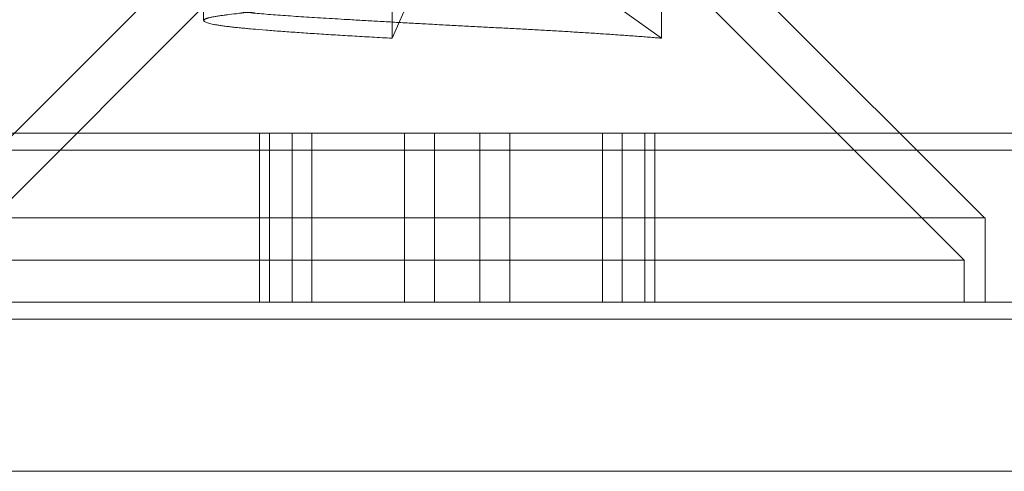
# Model space of a CAD drawing. Units: millimetres. Extents: x -540 to 814, y -14 to 26.
# Drawn here: x -210 to -198, y -7 to -1 of the extents above; entities that cross this region are included whole.
import ezdxf

# ---------------------------------------------------------------- set-up
doc = ezdxf.new("R2010")
doc.units = ezdxf.units.MM
doc.header["$MEASUREMENT"] = 0

msp = doc.modelspace()

# ---------------------------------------------------------------- linework, layer by layer
at = {"color": 0, "linetype": 'Continuous', "lineweight": 0, "extrusion": (1.22465e-16, 1, 2.22045e-16)}
for p, q in [((-207.736, -0.61), (-210.726, -3.6)), ((-201.236, -0.61), (-198.246, -3.6)), ((-207.486, -1.1), (-210.486, -4.1)), ((-207.486, -1.266), (-207.486, -1.1)), ((-205.255, -1.475), (-205.255, -1.1)), ((-205.116, -1.162), (-205.255, -1.475)), ((-202.505, -1.162), (-202.069, -1.475)), ((-202.069, -1.475), (-202.069, -1.1)), ((-201.486, -1.1), (-198.486, -4.1)), ((-216.986, -2.6), (-179.486, -2.6)), ((-206.826, -2.6), (-206.826, -4.6)), ((-206.707, -2.6), (-206.707, -4.6)), ((-206.439, -2.6), (-206.439, -4.6)), ((-206.204, -2.6), (-206.204, -4.6)), ((-205.108, -2.6), (-205.108, -4.6)), ((-204.754, -2.6), (-204.754, -4.6)), ((-204.217, -2.6), (-204.217, -4.6)), ((-203.863, -2.6), (-203.863, -4.6)), ((-202.767, -2.6), (-202.767, -4.6)), ((-202.532, -2.6), (-202.532, -4.6)), ((-202.264, -2.6), (-202.264, -4.6)), ((-202.145, -2.6), (-202.145, -4.6)), ((-216.986, -2.8), (-179.486, -2.8)), ((-210.736, -3.6), (-198.236, -3.6)), ((-198.236, -3.6), (-198.236, -4.6)), ((-210.486, -4.1), (-209.318, -4.1)), ((-209.318, -4.1), (-198.486, -4.1)), ((-198.486, -4.1), (-198.486, -4.6)), ((-179.486, -4.6), (-216.986, -4.6)), ((-216.986, -4.8), (-179.486, -4.8)), ((-179.986, -6.6), (-216.986, -6.6))]:
    msp.add_line(p, q, dxfattribs=at)
at = {"color": 0, "linetype": 'Continuous', "lineweight": 0}
for points in [[(-205.992, -1.1), (-207.066, -1.162), (-207.385, -1.225), (-207.704, -1.287), (-207.08, -1.35), (-206.456, -1.412), (-205.255, -1.475)], [(-207.451, -1.1), (-207.264, -1.162), (-206.264, -1.225), (-205.263, -1.287), (-204.034, -1.35), (-202.806, -1.412), (-202.069, -1.475)]]:
    msp.add_rational_spline(points, [1, 0.923879532511, 1, 0.923879532511, 1, 0.923879532511, 1], degree=2, knots=[0.95833333, 0.95833333, 0.95833333, 0.97222222, 0.97222222, 0.98611111, 0.98611111, 1, 1, 1], dxfattribs=at)

doc.saveas('drawing.dxf')
